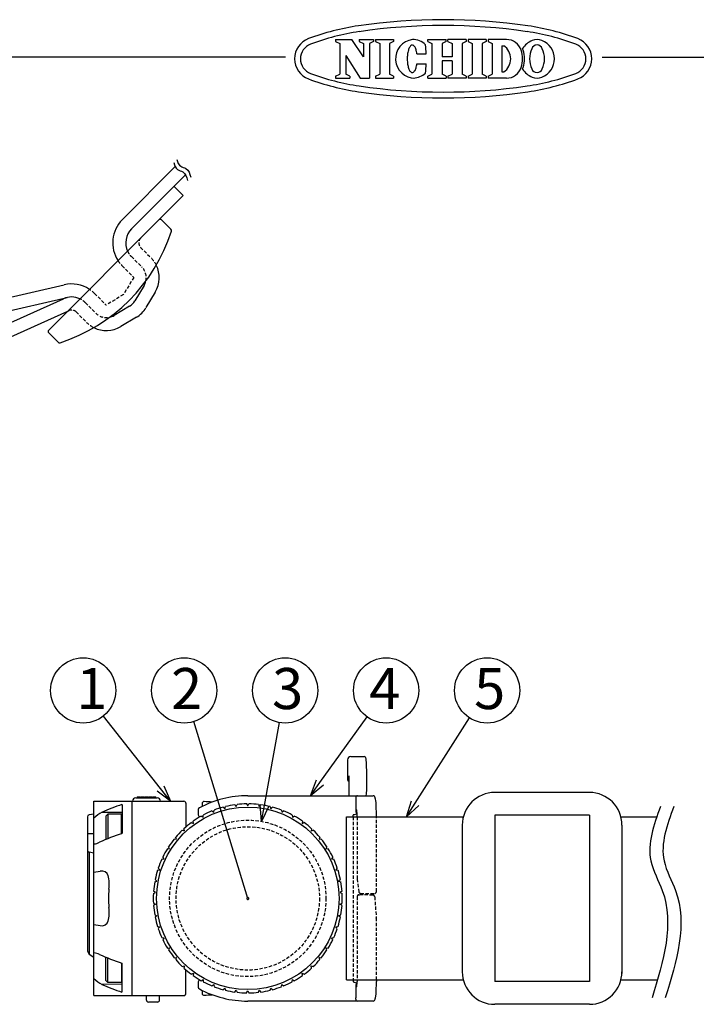
# Model space of a CAD drawing. Extents: x 35 to 440, y 18 to 297.
# Drawn here: x 179 to 283, y 146 to 297 of the extents above; entities that cross this region are included whole.
import ezdxf

# ---------------------------------------------------------------- set-up
doc = ezdxf.new("R2010")
doc.units = 0
doc.header["$LTSCALE"] = 2
doc.header["$MEASUREMENT"] = 0
doc.linetypes.add('HIDDEN', pattern=[0.375, 0.25, -0.125])
doc.layers.get('0').update_dxf_attribs({"linetype": 'CONTINUOUS'})
doc.styles.add('高6.3', font='txt.shx', dxfattribs={"height": 6.3, "bigfont": 'bigfont.shx'})

msp = doc.modelspace()

# ---------------------------------------------------------------- linework, layer by layer
at = {"color": 3}
for p, q in [((227.83, 294.3), (230.32, 294.3)), ((227.83, 294.3), (227.83, 294)), ((227.83, 294), (228.45, 293.67)), ((228.45, 293.67), (228.45, 288.99)), ((232.08, 291.61), (230.32, 294.3)), ((231.46, 294.3), (233.66, 294.3)), ((231.46, 294.3), (231.46, 294)), ((231.46, 294), (232.08, 293.67)), ((232.08, 293.67), (232.08, 291.61)), ((233.66, 294), (233.03, 293.67)), ((233.03, 293.67), (233.03, 288.36)), ((233.66, 294.3), (233.66, 294)), ((233.96, 294.3), (236.72, 294.3)), ((233.96, 294.3), (233.96, 294)), ((233.96, 294), (234.59, 293.67)), ((234.59, 293.67), (234.59, 288.99)), ((236.72, 294), (236.1, 293.67)), ((236.1, 293.67), (236.1, 288.99)), ((236.72, 294.3), (236.72, 294)), ((239.13, 293.02), (239.08, 292.9)), ((239.19, 293.13), (239.13, 293.02)), ((239.25, 293.22), (239.19, 293.13)), ((239.31, 293.3), (239.25, 293.22)), ((239.37, 293.36), (239.31, 293.3)), ((239.44, 293.4), (239.37, 293.36)), ((239.51, 293.43), (239.44, 293.4)), ((239.57, 293.45), (239.51, 293.43)), ((239.64, 293.44), (239.57, 293.45)), ((239.71, 293.43), (239.64, 293.44)), ((239.77, 293.39), (239.71, 293.43)), ((239.84, 293.34), (239.77, 293.39)), ((239.9, 293.27), (239.84, 293.34)), ((239.96, 293.19), (239.9, 293.27)), ((240.02, 293.1), (239.96, 293.19)), ((240.07, 292.99), (240.02, 293.1)), ((241.99, 294.3), (244.78, 294.3)), ((241.99, 294), (241.99, 294.3)), ((241.99, 294), (242.61, 293.67)), ((242.61, 293.67), (242.61, 288.99)), ((244.78, 294), (244.16, 293.67)), ((244.16, 293.67), (244.16, 291.63)), ((244.78, 294), (244.78, 294.3)), ((247.86, 294.3), (245.07, 294.3)), ((245.07, 294), (245.07, 294.3)), ((245.07, 294), (245.69, 293.67)), ((245.69, 293.67), (245.69, 291.63)), ((247.86, 294), (247.24, 293.67)), ((247.24, 293.67), (247.24, 288.99)), ((247.86, 294.3), (247.86, 294)), ((250.91, 294.3), (248.16, 294.3)), ((248.16, 294.3), (248.16, 294)), ((248.16, 294), (248.78, 293.67)), ((248.78, 293.67), (248.78, 288.99)), ((250.91, 294), (250.29, 293.67)), ((250.29, 293.67), (250.29, 288.99)), ((250.91, 294.3), (250.91, 294)), ((254.05, 294.3), (251.22, 294.3)), ((251.22, 294.3), (251.22, 294)), ((251.22, 294), (251.84, 293.67)), ((251.84, 293.67), (251.84, 288.99)), ((253.35, 293.34), (253.35, 289.32)), ((253.35, 293.34), (253.62, 293.34)), ((220.15, 291.56), (50.05, 291.56)), ((229.4, 291.84), (229.4, 288.99)), ((229.4, 291.84), (231.58, 288.36)), ((238.83, 291.61), (238.82, 291.43)), ((238.84, 291.8), (238.83, 291.61)), ((238.86, 291.98), (238.84, 291.8)), ((238.88, 292.15), (238.86, 291.98)), ((238.91, 292.32), (238.88, 292.15)), ((238.95, 292.48), (238.91, 292.32)), ((238.99, 292.63), (238.95, 292.48)), ((239.03, 292.77), (238.99, 292.63)), ((239.08, 292.9), (239.03, 292.77)), ((240.13, 292.86), (240.07, 292.99)), ((240.17, 292.73), (240.13, 292.86)), ((240.21, 292.58), (240.17, 292.73)), ((240.25, 292.43), (240.21, 292.58)), ((240.28, 292.27), (240.25, 292.43)), ((240.31, 292.1), (240.28, 292.27)), ((240.31, 292.1), (241.72, 292.09)), ((245.69, 291.63), (244.16, 291.63)), ((268.71, 291.56), (440.05, 291.56)), ((238.82, 291.43), (238.82, 291.24)), ((238.82, 291.24), (238.83, 291.06)), ((238.83, 291.06), (238.84, 290.87)), ((238.84, 290.87), (238.86, 290.69)), ((238.86, 290.69), (238.88, 290.52)), ((238.88, 290.52), (238.91, 290.35)), ((238.91, 290.35), (238.94, 290.19)), ((238.94, 290.19), (238.98, 290.04)), ((238.98, 290.04), (239.02, 289.89)), ((240.16, 289.93), (240.2, 290.07)), ((240.2, 290.07), (240.24, 290.23)), ((240.24, 290.23), (240.28, 290.39)), ((240.28, 290.39), (240.3, 290.56)), ((240.3, 290.56), (241.71, 290.56)), ((245.69, 291.03), (244.16, 291.03)), ((244.16, 291.03), (244.16, 288.99)), ((245.69, 291.03), (245.69, 288.99)), ((227.83, 288.67), (228.45, 288.99)), ((227.83, 288.67), (227.83, 288.36)), ((230.02, 288.67), (229.4, 288.99)), ((230.02, 288.67), (230.02, 288.36)), ((233.96, 288.67), (234.59, 288.99)), ((233.96, 288.67), (233.96, 288.36)), ((236.72, 288.67), (236.1, 288.99)), ((236.72, 288.67), (236.72, 288.36)), ((239.02, 289.89), (239.07, 289.76)), ((239.07, 289.76), (239.12, 289.64)), ((239.12, 289.64), (239.18, 289.54)), ((239.18, 289.54), (239.23, 289.45)), ((239.23, 289.45), (239.3, 289.37)), ((239.3, 289.37), (239.36, 289.31)), ((239.36, 289.31), (239.42, 289.26)), ((239.42, 289.26), (239.49, 289.23)), ((239.49, 289.23), (239.56, 289.22)), ((239.56, 289.22), (239.63, 289.22)), ((239.63, 289.22), (239.69, 289.24)), ((239.69, 289.24), (239.76, 289.27)), ((239.76, 289.27), (239.82, 289.32)), ((239.82, 289.32), (239.89, 289.39)), ((239.89, 289.39), (239.95, 289.47)), ((239.95, 289.47), (240.01, 289.56)), ((240.01, 289.56), (240.06, 289.67)), ((240.06, 289.67), (240.11, 289.79)), ((240.11, 289.79), (240.16, 289.93)), ((241.99, 288.67), (242.61, 288.99)), ((241.99, 288.36), (241.99, 288.67)), ((244.78, 288.67), (244.16, 288.99)), ((244.78, 288.67), (244.78, 288.36)), ((245.07, 288.67), (245.69, 288.99)), ((245.07, 288.67), (245.07, 288.36)), ((247.86, 288.67), (247.24, 288.99)), ((247.86, 288.67), (247.86, 288.36)), ((248.16, 288.67), (248.78, 288.99)), ((248.16, 288.67), (248.16, 288.36)), ((250.91, 288.67), (250.29, 288.99)), ((250.91, 288.67), (250.91, 288.36)), ((251.22, 288.67), (251.84, 288.99)), ((251.22, 288.67), (251.22, 288.36)), ((253.35, 289.32), (253.62, 289.32)), ((227.83, 288.36), (230.02, 288.36)), ((231.58, 288.36), (233.03, 288.36)), ((233.96, 288.36), (236.72, 288.36)), ((241.99, 288.36), (244.78, 288.36)), ((247.86, 288.36), (245.07, 288.36)), ((250.91, 288.36), (248.16, 288.36)), ((254.05, 288.36), (251.22, 288.36)), ((195.08, 266.65), (203.22, 274.79)), ((196.5, 265.23), (204.8, 273.54)), ((204.45, 270.36), (200.7, 266.61)), ((204.45, 270.36), (203.04, 271.77)), ((183.8, 249.71), (200.7, 266.61)), ((202.55, 265.18), (201.13, 266.61)), ((167.14, 252.28), (186.18, 256.67)), ((167.59, 250.33), (186.63, 254.72)), ((171.38, 247.94), (186.08, 254.53)), ((172.2, 246.12), (186.73, 252.63)), ((185.23, 247.86), (183.8, 249.29)), ((230.15, 184.3), (232.19, 184.3)), ((229.65, 183.8), (229.65, 180.8)), ((229.83, 181.36), (229.83, 178.3)), ((232.64, 179.3), (232.64, 179.97)), ((214.35, 178.3), (233.57, 178.3)), ((266.76, 178.8), (252.26, 178.8)), ((190.75, 147.65), (190.75, 177.45)), ((190.75, 177.45), (204.55, 177.45)), ((195.05, 176.93), (195.05, 172.48)), ((196.55, 177.45), (196.55, 147.65)), ((197.15, 177.95), (200.45, 177.95)), ((197.35, 178.15), (197.35, 177.95)), ((197.35, 178.15), (197.85, 178.15)), ((197.85, 177.95), (197.85, 178.15)), ((197.95, 178.15), (197.95, 177.95)), ((197.95, 178.15), (198.45, 178.15)), ((198.45, 177.95), (198.45, 178.15)), ((198.55, 178.15), (198.55, 177.95)), ((198.55, 178.15), (199.05, 178.15)), ((199.05, 177.95), (199.05, 178.15)), ((199.15, 178.15), (199.15, 177.95)), ((199.15, 178.15), (199.65, 178.15)), ((199.65, 177.95), (199.65, 178.15)), ((199.75, 178.15), (199.75, 177.95)), ((199.75, 178.15), (200.25, 178.15)), ((200.25, 177.95), (200.25, 178.15)), ((204.85, 177.15), (204.85, 173.51)), ((207.35, 177.11), (207.35, 176.66)), ((212.36, 176.92), (212.57, 176.64)), ((212.57, 176.64), (212.7, 176.96)), ((214.17, 177.05), (214.35, 176.75)), ((214.35, 176.75), (214.52, 177.05)), ((215.99, 176.96), (216.12, 176.64)), ((216.12, 176.64), (216.33, 176.92)), ((230.92, 178), (230.92, 175.95)), ((190.75, 175.45), (190, 175.35)), ((195.05, 175.7), (191.97, 175.75)), ((192.85, 175.45), (192.55, 175.15)), ((194.95, 175.45), (192.85, 175.45)), ((192.85, 175.45), (192.85, 171.7)), ((194.95, 172.45), (194.95, 175.45)), ((206.76, 176.18), (206.76, 175.35)), ((207.5, 175), (207.51, 175.34)), ((208.85, 175.97), (209.12, 175.76)), ((209.12, 175.76), (209.17, 176.1)), ((210.57, 176.55), (210.81, 176.31)), ((210.81, 176.31), (210.91, 176.64)), ((217.78, 176.64), (217.88, 176.31)), ((217.88, 176.31), (218.12, 176.55)), ((219.52, 176.1), (219.57, 175.76)), ((219.57, 175.76), (219.84, 175.97)), ((221.18, 175.34), (221.19, 175)), ((230.5, 175.05), (230.5, 175.3)), ((231.11, 175.05), (231.11, 175.3)), ((234.09, 175.05), (234.09, 175.3)), ((266.76, 175.3), (252.26, 175.3)), ((252.26, 175.3), (252.26, 149.8)), ((266.76, 175.3), (266.76, 149.8)), ((189.75, 175.06), (189.75, 154.43)), ((192.55, 175.15), (192.55, 171.57)), ((205.68, 174.18), (206, 174.04)), ((206, 174.04), (205.96, 174.39)), ((207.21, 175.18), (207.5, 175)), ((207.41, 175.05), (207.51, 175.05)), ((221.19, 175), (221.48, 175.18)), ((222.73, 174.39), (222.69, 174.04)), ((222.69, 174.04), (223.01, 174.18)), ((229.51, 150.05), (229.51, 175.05)), ((229.51, 175.05), (247.42, 175.05)), ((247.26, 173.8), (247.26, 151.3)), ((271.6, 175.05), (277.11, 175.05)), ((271.76, 173.8), (271.76, 151.05)), ((204.29, 173), (204.62, 172.91)), ((204.62, 172.91), (204.55, 173.24)), ((224.14, 173.24), (224.07, 172.91)), ((224.07, 172.91), (224.4, 173)), ((203.06, 171.66), (203.4, 171.61)), ((203.4, 171.61), (203.28, 171.93)), ((225.41, 171.93), (225.29, 171.61)), ((225.29, 171.61), (225.63, 171.66)), ((190.75, 169.51), (189.99, 169.65)), ((190, 169.6), (190, 153.98)), ((202.01, 170.18), (202.36, 170.16)), ((202.36, 170.16), (202.2, 170.47)), ((226.49, 170.47), (226.33, 170.16)), ((226.33, 170.16), (226.68, 170.18)), ((201.15, 168.57), (201.5, 168.6)), ((201.5, 168.6), (201.3, 168.88)), ((227.39, 168.88), (227.19, 168.6)), ((227.19, 168.6), (227.54, 168.57)), ((190.75, 166.55), (191.7, 166.72)), ((200.5, 166.87), (200.84, 166.94)), ((200.84, 166.94), (200.61, 167.2)), ((228.08, 167.2), (227.85, 166.94)), ((227.85, 166.94), (228.19, 166.87)), ((200.07, 165.1), (200.4, 165.21)), ((200.4, 165.21), (200.14, 165.44)), ((228.55, 165.44), (228.29, 165.21)), ((228.29, 165.21), (228.62, 165.1)), ((199.86, 163.29), (200.17, 163.45)), ((200.17, 163.45), (199.89, 163.64)), ((228.8, 163.64), (228.52, 163.45)), ((228.52, 163.45), (228.83, 163.29)), ((199.86, 161.82), (200.17, 161.66)), ((200.17, 161.66), (199.89, 161.47)), ((228.52, 161.66), (228.83, 161.82)), ((228.8, 161.47), (228.52, 161.66)), ((200.07, 160.01), (200.4, 159.89)), ((200.4, 159.89), (200.14, 159.67)), ((228.29, 159.89), (228.62, 160.01)), ((228.55, 159.67), (228.29, 159.89)), ((190.75, 158.55), (191.7, 158.39)), ((200.5, 158.24), (200.84, 158.17)), ((200.84, 158.17), (200.61, 157.91)), ((227.85, 158.17), (228.19, 158.24)), ((228.08, 157.91), (227.85, 158.17)), ((201.15, 156.54), (201.5, 156.51)), ((201.5, 156.51), (201.3, 156.22)), ((227.19, 156.51), (227.54, 156.54)), ((227.39, 156.22), (227.19, 156.51)), ((189.75, 154.43), (190, 153.98)), ((202.01, 154.93), (202.36, 154.95)), ((202.36, 154.95), (202.2, 154.64)), ((226.49, 154.64), (226.33, 154.95)), ((226.33, 154.95), (226.68, 154.93)), ((190, 153.98), (190.75, 153.55)), ((192.55, 149.95), (192.55, 153.53)), ((192.85, 149.65), (192.85, 153.41)), ((194.95, 152.66), (194.95, 149.65)), ((195.05, 148.18), (195.05, 152.63)), ((203.06, 153.44), (203.4, 153.5)), ((203.4, 153.5), (203.28, 153.18)), ((225.41, 153.18), (225.29, 153.5)), ((225.29, 153.5), (225.63, 153.44)), ((204.29, 152.1), (204.62, 152.2)), ((204.62, 152.2), (204.55, 151.87)), ((204.85, 147.95), (204.85, 151.6)), ((205.68, 150.93), (206, 151.07)), ((206, 151.07), (205.96, 150.72)), ((222.73, 150.72), (222.69, 151.07)), ((222.69, 151.07), (223.01, 150.93)), ((224.14, 151.87), (224.07, 152.2)), ((224.07, 152.2), (224.4, 152.1)), ((192.85, 149.65), (192.55, 149.95)), ((194.95, 149.65), (192.85, 149.65)), ((206.76, 149.75), (206.76, 148.93)), ((207.21, 149.93), (207.5, 150.11)), ((207.5, 150.11), (207.51, 149.77)), ((221.18, 149.77), (221.19, 150.11)), ((221.19, 150.11), (221.48, 149.93)), ((229.51, 150.05), (247.42, 150.05)), ((230.5, 150.05), (230.5, 149.8)), ((231.11, 150.05), (231.11, 149.8)), ((234.09, 150.05), (234.09, 149.8)), ((266.76, 149.8), (252.26, 149.8)), ((271.6, 150.05), (277.21, 150.05)), ((195.05, 149.41), (191.97, 149.36)), ((207.35, 148.44), (207.35, 148)), ((208.85, 149.14), (209.12, 149.35)), ((209.12, 149.35), (209.17, 149.01)), ((210.57, 148.55), (210.81, 148.8)), ((210.81, 148.8), (210.91, 148.47)), ((212.36, 148.19), (212.57, 148.47)), ((212.57, 148.47), (212.7, 148.15)), ((214.17, 148.05), (214.35, 148.35)), ((214.35, 148.35), (214.52, 148.05)), ((215.99, 148.15), (216.12, 148.47)), ((216.12, 148.47), (216.33, 148.19)), ((217.78, 148.47), (217.88, 148.8)), ((217.88, 148.8), (218.12, 148.55)), ((219.52, 149.01), (219.57, 149.35)), ((219.57, 149.35), (219.84, 149.14)), ((230.92, 149.16), (230.92, 147.3)), ((190.75, 147.65), (204.55, 147.65)), ((198.8, 146.95), (198.8, 147.65)), ((200.5, 146.65), (199.1, 146.65)), ((200.8, 146.95), (200.8, 147.65)), ((233.57, 146.8), (214.35, 146.8)), ((266.76, 146.3), (252.26, 146.3))]:
    msp.add_line(p, q, dxfattribs=at)
at = {"linetype": 'HIDDEN'}
for p, q in [((197.91, 262.4), (199.51, 260.8)), ((196.5, 260.99), (198.1, 259.39)), ((195.08, 259.58), (196.85, 257.81)), ((196.85, 257.81), (195.26, 255.16)), ((190.84, 255.33), (192.61, 253.56)), ((189.43, 253.92), (191.03, 252.32)), ((195.26, 255.16), (192.61, 253.56)), ((188.01, 252.5), (189.61, 250.9))]:
    msp.add_line(p, q, dxfattribs=at)
at = {"color": 3, "linetype": 'Continuous'}
for p, q in [((198.44, 256.58), (197.01, 254.19)), ((200.16, 255.55), (198.73, 253.16)), ((196.22, 253.4), (193.84, 251.97)), ((197.25, 251.69), (194.87, 250.26))]:
    msp.add_line(p, q, dxfattribs=at)
for p, q in [((186.73, 252.63), (186.89, 252.71)), ((200.96, 179.42), (192.19, 190.52)), ((225.42, 180.33), (232.65, 190.39)), ((214.35, 162.55), (206.05, 189.67)), ((216.91, 176.82), (219.19, 189.53)), ((240.03, 177.16), (248.38, 190.23))]:
    msp.add_line(p, q)
at = {"color": 0, "linetype": 'ByBlock'}
for p, q in [((201.48, 179.83), (202.51, 177.45)), ((223.96, 178.3), (224.87, 180.72)), ((223.96, 178.3), (225.42, 180.33)), ((225.96, 179.94), (223.96, 178.3)), ((202.51, 177.45), (200.43, 179)), ((202.51, 177.45), (200.96, 179.42)), ((216.47, 174.36), (216.25, 176.94)), ((216.47, 174.36), (216.91, 176.82)), ((217.57, 176.71), (216.47, 174.36)), ((238.69, 175.05), (239.47, 177.52)), ((238.69, 175.05), (240.03, 177.16)), ((240.6, 176.8), (238.69, 175.05))]:
    msp.add_line(p, q, dxfattribs=at)
at = {"color": 7, "linetype": 'HIDDEN'}
for p, q in [((230.5, 175.05), (230.5, 150.05)), ((231.11, 175.05), (231.11, 165.51)), ((234.09, 163.61), (234.09, 175.05)), ((231.11, 165.51), (231.11, 165.51)), ((231.11, 165.51), (231.39, 163.57)), ((231.68, 163.31), (233.79, 163.31)), ((232.63, 163.31), (232.63, 163.08)), ((231.11, 162.8), (231.11, 150.05)), ((233.53, 163.06), (231.42, 163.1)), ((233.82, 162.78), (234.06, 159.56)), ((234.09, 150.05), (234.09, 159.47))]:
    msp.add_line(p, q, dxfattribs=at)
for centre in [(189.09, 194.45), (204.58, 194.45), (220.08, 194.45), (235.57, 194.45), (251.07, 194.45)]:
    msp.add_circle(centre, 5)
at = {"color": 3}
msp.add_circle((214.35, 162.55), 14, dxfattribs=at)
at = {"linetype": 'HIDDEN'}
for radius in [12, 11]:
    msp.add_circle((214.35, 162.55), radius, dxfattribs=at)
at = {"color": 3}
for centre, radius, start, end in [((236.7, 259.58), 37.2, 98.31, 110.4943), ((244.33, 207.33), 90, 81.69, 98.31), ((244.33, 207.33), 89.1, 81.69, 98.31), ((251.96, 259.58), 37.2, 69.5057, 81.69), ((236.7, 259.58), 36.3, 98.31, 110.4943), ((251.96, 259.58), 36.3, 69.5057, 81.69), ((224.83, 291.33), 3.3, 110.4943, 249.5057), ((224.83, 291.33), 2.4, 110.4943, 249.5057), ((240, 291.34), 2.98, 97.7015, 270), ((239.59, 291.33), 2.97, 46.7529, 89.75), ((220.71, 291.4), 21.02, 1.882, 5.71), ((252.24, 291.33), 2.45, 304.592, 55.408), ((254.05, 291.95), 2.34, 17.3087, 90), ((259.06, 291.31), 3.01, 110.9944, 148.1166), ((258.73, 292.6), 0.851, 19.4866, 160.5134), ((258.73, 292.56), 1.73, 64.3652, 115.6348), ((258.4, 291.31), 3.01, 0.3143, 69.0056), ((263.83, 291.33), 2.4, 290.4943, 69.5057), ((263.83, 291.33), 3.3, 290.4943, 69.5057), ((252.06, 291.33), 4.44, 342.6913, 17.3086), ((254.35, 291.95), 2.34, 17.3087, 23.7651), ((252.36, 291.33), 4.44, 342.6913, 17.3086), ((261.53, 291.29), 3.94, 156.0961, 179.3334), ((255.94, 291.29), 3.94, 0.6666, 23.9039), ((220.71, 291.4), 21.02, 353.866, 357.694), ((254.05, 290.71), 2.34, 270, 342.6913), ((254.35, 290.71), 2.34, 336.2349, 342.6913), ((261.53, 291.38), 3.94, 180.6666, 203.9039), ((258.4, 291.35), 3.01, 290.9944, 359.6857), ((255.94, 291.38), 3.94, 336.0961, 359.3334), ((236.7, 323.09), 36.3, 249.5057, 261.69), ((239.59, 291.33), 2.97, 273.9763, 312.8231), ((259.06, 291.35), 3.01, 211.8834, 249.0056), ((251.96, 323.09), 36.3, 278.31, 290.4943), ((258.73, 290.07), 0.851, 199.4866, 340.5134), ((258.73, 290.1), 1.73, 244.3652, 295.6348), ((258.73, 290.1), 1.73, 244.3652, 295.6348), ((236.7, 323.09), 37.2, 249.5057, 261.69), ((244.33, 375.33), 89.1, 261.69, 278.31), ((251.96, 323.09), 37.2, 278.31, 290.4943), ((244.33, 375.33), 90, 261.69, 278.31), ((198.62, 263.11), 5, 135, 213.463), ((200.92, 266.4), 0.3, 45, 135), ((177.4, 273.02), 26.51, 287.8755, 342.1245), ((198.62, 263.11), 3, 135, 205.5288), ((202.34, 264.97), 0.3, 342.1245, 45), ((196.47, 257.76), 4.3, 329.0362, 26.6731), ((187.3, 251.8), 5, 56.537, 102.9962), ((196.47, 257.76), 2.3, 329.0362, 347.4607), ((187.3, 251.8), 3, 64.4712, 114.1659), ((192.65, 253.94), 2.3, 282.5393, 300.9638), ((184.02, 249.5), 0.3, 135, 225), ((192.65, 253.94), 4.3, 243.3269, 300.9638), ((185.44, 248.07), 0.3, 225, 287.8755), ((230.15, 183.8), 0.5, 90, 180), ((232.19, 184), 0.3, 0.6668, 90), ((231.89, 183.81), 0.628, 2.9222, 18.2341), ((149.61, 179.36), 83.03, 359.9629, 3.0967), ((229.95, 180.8), 0.3, 180, 246.6581), ((214.35, 162.55), 15.75, 90, 118.12), ((231.2, 178.03), 0.276, 91.9083, 184.9914), ((222.7, 180), 9.96, 350.2285, 355.9785), ((233.57, 178), 0.3, 359.9128, 89.9126), ((252.26, 173.8), 5, 90, 180), ((266.76, 173.8), 5, 0, 90), ((202.94, 151.75), 26.39, 107.4127, 114.5742), ((197.15, 177.45), 0.5, 90, 180), ((200.45, 177.45), 0.5, 0, 90), ((204.55, 177.15), 0.3, 0, 90), ((207.65, 177.11), 0.3, 87.0983, 179.9994), ((204.12, 107.49), 70, 86.0818, 87.0977), ((214.35, 162.55), 14.5, 97.8821, 103.7179), ((214.35, 162.55), 14.5, 90.6821, 96.5179), ((214.35, 162.55), 14.5, 83.4821, 89.3179), ((214.35, 162.55), 14.5, 76.2821, 82.1179), ((190.05, 175.06), 0.3, 97.6906, 180), ((193.7, 172.18), 3.97, 115.6171, 138.0074), ((207.06, 176.18), 0.3, 118.1171, 180.006), ((207.06, 175.35), 0.3, 179.9884, 259.006), ((214.35, 162.55), 14.5, 112.2821, 118.1179), ((214.35, 162.55), 14.5, 105.0821, 110.9179), ((214.35, 162.55), 14.5, 69.0821, 74.9179), ((214.35, 162.55), 14.5, 61.8821, 67.7179), ((231.48, 175.95), 0.553, 180.1271, 228.4573), ((214.35, 162.55), 14.5, 126.6821, 132.5179), ((214.35, 162.55), 14.5, 119.4821, 125.3179), ((214.35, 162.55), 14.5, 54.6821, 60.5179), ((214.35, 162.55), 14.5, 47.4821, 53.3179), ((190.24, 158.64), 13.82, 87.9075, 92.0484), ((203.63, 144.8), 28.98, 107.2417, 114.5907), ((214.35, 162.55), 14.5, 133.8821, 139.7179), ((214.35, 162.55), 14.5, 40.2821, 46.1179), ((190.29, 173.82), 2.96, 278.915, 295.8092), ((214.35, 162.55), 14.5, 141.0821, 146.9179), ((214.35, 162.55), 14.5, 33.0821, 38.9179), ((190.05, 169.94), 0.3, 180, 259.9016), ((214.35, 162.55), 14.5, 148.2821, 154.1179), ((214.35, 162.55), 14.5, 25.8821, 31.7179), ((214.35, 162.55), 14.5, 155.4821, 161.3179), ((214.35, 162.55), 14.5, 18.6821, 24.5179), ((191.96, 165.73), 1.03, 16.3952, 104.9865), ((214.35, 162.55), 14.5, 162.6821, 168.5179), ((214.35, 162.55), 14.5, 11.4821, 17.3179), ((187.53, 164.73), 5.56, 351.981, 13.6686), ((214.35, 162.55), 14.5, 169.8821, 175.7179), ((214.35, 162.55), 14.5, 4.2821, 10.1179), ((209.47, 162.55), 16.49, 175.1337, 184.8663), ((214.35, 162.55), 14.5, 177.0821, 182.9179), ((214.35, 162.55), 14.5, 357.0821, 2.9179), ((187.53, 160.38), 5.56, 346.3314, 8.019), ((214.35, 162.55), 14.5, 184.2821, 190.1179), ((214.35, 162.55), 14.5, 349.8821, 355.7179), ((191.96, 159.38), 1.03, 255.0135, 343.6048), ((214.35, 162.55), 14.5, 191.4821, 197.3179), ((214.35, 162.55), 14.5, 342.6821, 348.5179), ((214.35, 162.55), 14.5, 198.6821, 204.5179), ((214.35, 162.55), 14.5, 335.4821, 341.3179), ((214.35, 162.55), 14.5, 205.8821, 211.7179), ((214.35, 162.55), 14.5, 328.2821, 334.1179), ((190.29, 151.29), 2.96, 64.1908, 81.085), ((214.35, 162.55), 14.5, 213.0821, 218.9179), ((214.35, 162.55), 14.5, 321.0821, 326.9179), ((203.63, 180.31), 28.98, 245.4093, 252.7583), ((214.35, 162.55), 14.5, 220.2821, 226.1179), ((214.35, 162.55), 14.5, 313.8821, 319.7179), ((214.35, 162.55), 14.5, 227.4821, 233.3179), ((214.35, 162.55), 14.5, 306.6821, 312.5179), ((252.26, 151.3), 5, 180, 270), ((266.76, 151.3), 5, 270, 0), ((193.7, 152.93), 3.97, 221.9926, 244.3829), ((214.35, 162.55), 14.5, 234.6821, 240.5179), ((207.06, 149.75), 0.3, 100.994, 180.0116), ((214.35, 162.55), 14.5, 241.8821, 247.7179), ((214.35, 162.55), 14.5, 292.2821, 298.1179), ((214.35, 162.55), 14.5, 299.4821, 305.3179), ((231.48, 149.16), 0.559, 131.8985, 179.5866), ((202.94, 173.36), 26.39, 245.4258, 252.5873), ((207.06, 148.93), 0.3, 179.9961, 241.8834), ((214.35, 162.55), 15.75, 241.8801, 270), ((214.35, 162.55), 14.5, 249.0821, 254.9179), ((214.35, 162.55), 14.5, 256.2821, 262.1179), ((214.35, 162.55), 14.5, 263.4821, 269.3179), ((214.35, 162.55), 14.5, 270.6821, 276.5179), ((214.35, 162.55), 14.5, 277.8821, 283.7179), ((214.35, 162.55), 14.5, 285.0821, 290.9179), ((199.1, 146.95), 0.3, 180, 270), ((200.5, 146.95), 0.3, 270, 0), ((204.55, 147.95), 0.3, 270, 0), ((207.65, 148), 0.3, 180.0006, 272.9016), ((204.12, 217.61), 70, 272.9023, 273.9182), ((224.47, 147.3), 6.46, 358.2557, 0.0305), ((231.2, 147.08), 0.281, 176.0682, 267.669), ((233.57, 147.1), 0.3, 270.0874, 0.0872)]:
    msp.add_arc(centre, radius, start, end, dxfattribs=at)
at = {"linetype": 'HIDDEN'}
for centre, radius, start, end in [((198.62, 263.11), 1, 135, 225), ((198.62, 263.11), 3, 205.5288, 225), ((198.62, 263.11), 5, 213.463, 225), ((196.47, 257.76), 4.3, 26.6731, 45), ((196.47, 257.76), 2.3, 347.4607, 45), ((187.3, 251.8), 5, 45, 56.537), ((187.3, 251.8), 3, 45, 64.4712), ((187.3, 251.8), 1, 45, 114.1659), ((192.65, 253.94), 2.3, 225, 282.5393), ((192.65, 253.94), 4.3, 225, 243.3269)]:
    msp.add_arc(centre, radius, start, end, dxfattribs=at)
at = {"color": 3, "linetype": 'Continuous'}
for radius in [2.3, 4.3]:
    msp.add_arc((195.04, 255.37), radius, 300.9638, 329.0362, dxfattribs=at)
at = {"color": 7, "linetype": 'HIDDEN'}
for centre, radius, start, end in [((231.68, 163.61), 0.291, 186.398, 270.5146), ((233.79, 163.61), 0.3, 270.0564, 359.9436), ((231.4, 162.8), 0.292, 87.5199, 180.5083), ((232.05, 163.02), 0.641, 172.6642, 180.5352), ((233.53, 162.77), 0.291, 2.6685, 89.8969), ((233.93, 159.48), 0.152, 355.8361, 31.79)]:
    msp.add_arc(centre, radius, start, end, dxfattribs=at)
at = {"color": 0, "linetype": 'ByBlock'}
for start, end in [(107.0172, 287.0172), (287.0172, 107.0172)]:
    msp.add_arc((214.35, 162.55), 0.156, start, end, dxfattribs=at)
at = {"color": 3}
for centre, major_axis, ratio, start_param, end_param in [((233.87, 175.3), (0, 2.7), 0.08124, 4.712389, 6.283187), ((259.97, 175.3), (29.47, 0), 0.030245, 2.938342, 3.141593), ((231.05, 175.3), (0, 0.829), 0.074931, 4.712389, 6.283185), ((259.97, 149.8), (29.47, 0), 0.030245, 3.141593, 3.344844), ((231.05, 149.8), (0, 0.829), 0.074861, 3.141593, 4.712389), ((233.87, 149.8), (0, 2.7), 0.081254, 3.141593, 4.712389)]:
    msp.add_ellipse(centre, major_axis=major_axis, ratio=ratio, start_param=start_param, end_param=end_param, dxfattribs=at)
for points, knots in [([(202.98, 275.41), (203.12, 274.98), (203.36, 274.26), (204.72, 274.06), (204.97, 273.2), (205.12, 272.66)], [0, 0, 0, 0, 1.219207, 2.095321, 3.622455, 3.622455, 3.622455, 3.622455]), ([(203.46, 275.9), (203.6, 275.48), (203.83, 274.75), (205.2, 274.56), (205.44, 273.7), (205.59, 273.16)], [0, 0, 0, 0, 1.219207, 2.095321, 3.622455, 3.622455, 3.622455, 3.622455]), ([(277.67, 176.63), (276.64, 173.8), (275.02, 169.34), (280.35, 160.25), (278.11, 152.94), (276.38, 147.29)], [0, 0, 0, 0, 8.460354, 13.324439, 29.873792, 29.873792, 29.873792, 29.873792]), ([(279.71, 176.63), (278.68, 173.8), (277.05, 169.34), (282.39, 160.25), (280.15, 152.94), (278.41, 147.29)], [0, 0, 0, 0, 8.460354, 13.324439, 29.873792, 29.873792, 29.873792, 29.873792])]:
    msp.add_open_spline(points, degree=3, knots=knots)
msp.add_open_spline([(232.64, 179.97), (232.64, 180.12), (232.64, 180.27), (232.64, 180.39)], degree=3, dxfattribs=at)

# ---------------------------------------------------------------- texts
at = {"color": 4, "style": '高6.3'}
for s, p in [('1', (188.03, 191.59)), ('2', (202.58, 191.59)), ('3', (218.08, 191.59)), ('4', (232.98, 191.59)), ('5', (249.08, 191.59))]:
    msp.add_text(s, height=6.3, dxfattribs=at).set_placement(p)

doc.saveas('drawing.dxf')
